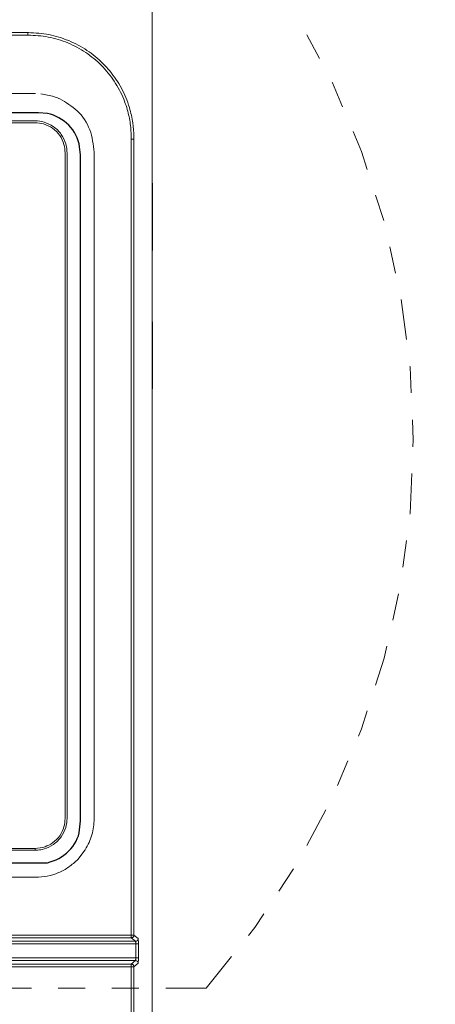
# Model space of a CAD drawing. Extents: x -365 to 628, y 345 to 656.
# Drawn here: x 316 to 318, y 577 to 581 of the extents above; entities that cross this region are included whole.
import ezdxf

# ---------------------------------------------------------------- set-up
doc = ezdxf.new("R2010")
doc.units = 0
doc.header["$LTSCALE"] = 0.38
doc.header["$MEASUREMENT"] = 0
doc.header["$PDMODE"] = 35
doc.header["$PDSIZE"] = 0.016
doc.linetypes.add('PHANTOM2', pattern=[31.75, 15.875, -3.175, 3.175, -3.175, 3.175, -3.175])
doc.layers.get('Defpoints').update_dxf_attribs({"linetype": 'CONTINUOUS'})
doc.layers.add('G-ANNO-DIMS', color=7, linetype='CONTINUOUS', lineweight=15)
doc.layers.add('M-OBJECT-DETAILS', color=7, linetype='CONTINUOUS', lineweight=13)
doc.styles.get("Standard").update_dxf_attribs({"font": 'romans.shx', "width": 0.8})
doc.dimstyles.new('ANSI-1', dxfattribs={"dimscale": 3, "dimtxt": 0.2, "dimasz": 0.2, "dimexe": 0.075, "dimexo": 0.075, "dimgap": 0.09, "dimtad": 0, "dimtih": 1, "dimtoh": 1, "dimzin": 4, "dimdsep": 46, "dimtxsty": 'Standard', "dimcen": 0, "dimclrd": 256, "dimclre": 256, "dimclrt": 256, "dimadec": 0, "dimazin": 1, "dimtfac": 1, "dimtofl": 0, "dimtmove": 0, "dimatfit": 3, "dimfxl": 1, "dimtolj": 1, "dimtzin": 0, "dimlwd": -1, "dimlwe": -1, "dimarcsym": 0})

# ---------------------------------------------------------------- blocks, each defined once
blk = doc.blocks.new('*D9')
at = {"layer": 'Defpoints', "color": 0, "linetype": 'Continuous', "transparency": 16777216}
for p in [(316.5289, 581.5018), (320.2791, 581.5018), (318.9876, 564.2262)]:
    blk.add_point(p, dxfattribs=at)
at = {"layer": 'G-ANNO-DIMS', "transparency": 16777216}
for p, q in [((316.7539, 581.5018), (320.5041, 581.5018)), ((320.2791, 580.9018), (320.2791, 573.8508)), ((320.2791, 564.8262), (320.2791, 571.3965)), ((319.2126, 564.2262), (320.5041, 564.2262))]:
    blk.add_line(p, q, dxfattribs=at)
at = {"layer": 'G-ANNO-DIMS', "linetype": 'Continuous', "transparency": 16777216}
for points in [[(320.1791, 580.9018), (320.3791, 580.9018), (320.2791, 581.5018)], [(320.1791, 564.8262), (320.3791, 564.8262), (320.2791, 564.2262)]]:
    blk.add_solid(points, dxfattribs=at)
at = {"layer": 'G-ANNO-DIMS', "linetype": 'Continuous', "lineweight": 15, "transparency": 16777216, "insert": (320.2791, 572.6237), "char_height": 0.6, "attachment_point": 5}
blk.add_mtext('\\A1; 17.28\\P [439]', dxfattribs=at)
blk = doc.blocks.new('Display Interface')
at = {"layer": 'M-OBJECT-DETAILS', "lineweight": 25}
for points in [[(89.28, 201.12), (-89.28, 201.12)], [(100.56, 11.28), (100.56, 189.84)], [(-89.28, 0), (89.28, 0)]]:
    blk.add_lwpolyline(points, dxfattribs=at)
for points in [[(100.56, 189.84), (100.56, 189.84), (100.32, 192), (100.32, 192), (99.72, 196.37), (95.99, 200.05), (91.68, 200.88), (91.68, 200.88), (89.28, 201.12), (89.28, 201.12)], [(89.28, 0), (89.28, 0), (91.68, 0), (91.68, 0), (95.84, 1.03), (99.81, 4.45), (100.32, 8.88), (100.32, 8.88), (100.56, 11.28), (100.56, 11.28)]]:
    blk.add_open_spline(points, degree=3, knots=[0, 0, 0, 0, 1, 1, 1, 2, 2, 2, 3, 3, 3, 3], dxfattribs=at)

msp = doc.modelspace()

# ---------------------------------------------------------------- linework, layer by layer
at = {"layer": 'M-OBJECT-DETAILS', "linetype": 'Continuous', "lineweight": 5}
for p, q in [((316.5959, 581.3283), (316.5959, 564.6752)), ((316.5961, 580.4587), (316.5959, 580.4587)), ((316.5961, 580.4587), (316.5961, 580.2087)), ((316.5959, 580.2087), (316.5961, 580.2087)), ((316.5961, 579.9437), (316.5959, 579.9437)), ((316.5961, 579.9437), (316.5961, 579.6937)), ((316.5959, 579.6937), (316.5961, 579.6937))]:
    msp.add_line(p, q, dxfattribs=at)
at = {"layer": 'M-OBJECT-DETAILS', "linetype": 'Continuous', "lineweight": 0}
for p, q in [((313.712, 581.0197), (316.1333, 581.0197)), ((313.712, 581.0104), (316.1333, 581.0104)), ((316.1333, 581.0197), (316.1348, 581.0197)), ((316.1333, 581.0197), (316.1333, 581.0104)), ((316.1616, 580.7926), (313.6813, 580.7926)), ((316.1815, 580.7917), (316.2249, 580.7832)), ((316.16, 580.6841), (313.6827, 580.6841)), ((313.6828, 580.6911), (316.16, 580.6911)), ((316.5176, 580.6236), (316.5176, 580.6334)), ((316.5274, 580.6334), (316.5275, 580.6287)), ((316.5178, 580.6236), (316.5178, 577.687)), ((316.5275, 580.6236), (316.5275, 577.6606)), ((316.2716, 578.0952), (316.2716, 580.5725)), ((316.2786, 580.5725), (316.2786, 578.0952)), ((316.3798, 580.5744), (316.3798, 578.0941)), ((313.6828, 577.9836), (316.16, 577.9836)), ((316.16, 577.9766), (313.6828, 577.9766)), ((316.3465, 577.9783), (316.3187, 577.9427)), ((316.1616, 577.8759), (313.6813, 577.8759)), ((313.3277, 577.6606), (316.5176, 577.6606)), ((316.5176, 577.687), (316.5178, 577.687)), ((316.5176, 577.687), (316.5176, 577.6606)), ((316.5176, 577.6606), (316.5176, 577.6508)), ((316.5275, 577.6606), (316.5432, 577.6477)), ((316.5343, 577.628), (313.311, 577.628)), ((313.312, 577.6378), (316.5333, 577.6378)), ((316.5176, 577.6508), (313.3277, 577.6508)), ((316.5176, 577.6508), (316.5333, 577.6378)), ((316.5442, 577.628), (316.5343, 577.628)), ((316.5343, 577.5759), (316.5343, 577.628)), ((316.5442, 577.628), (316.5442, 577.5759)), ((313.311, 577.5759), (316.5343, 577.5759)), ((316.5333, 577.5661), (313.312, 577.5661)), ((313.3277, 577.5532), (316.5176, 577.5532)), ((316.5333, 577.5661), (316.5176, 577.5532)), ((316.5176, 577.5532), (316.5176, 577.5433)), ((316.5432, 577.5563), (316.5275, 577.5433)), ((316.5442, 577.5759), (316.5343, 577.5759)), ((316.5176, 577.5433), (313.3277, 577.5433)), ((316.5275, 577.5433), (316.5176, 577.5433)), ((316.5176, 577.5433), (316.5176, 565.3799)), ((316.5275, 577.5433), (316.5275, 565.3799))]:
    msp.add_line(p, q, dxfattribs=at)
at = {"layer": 'M-OBJECT-DETAILS', "color": 1, "linetype": 'PHANTOM2', "lineweight": 15, "ltscale": 0.025}
msp.add_lwpolyline([(312.822, 577.4635, -0.377714), (312.822, 581.5424), (316.7967, 581.5424, -0.377714), (316.7967, 577.4635)], format="xyb", close=True, dxfattribs=at)
at = {"layer": 'M-OBJECT-DETAILS', "linetype": 'Continuous', "lineweight": 0}
msp.add_arc((316.5333, 577.6477), 0.00986, 270.1684, 359.8581, dxfattribs=at)
for points, knots in [([(316.1333, 581.0104), (316.1587, 581.009), (316.2094, 581.0063), (316.2824, 580.9834), (316.3495, 580.9476), (316.4085, 580.8992), (316.4563, 580.84), (316.4857, 580.7853), (316.4973, 580.7509), (316.5008, 580.7404)], [0, 0, 0, 0, 0.15597, 0.311135, 0.466453, 0.621293, 0.776971, 0.931699, 1, 1, 1, 1]), ([(316.1348, 581.0197), (316.1605, 581.0182), (316.2118, 581.0152), (316.2858, 580.9918), (316.3538, 580.9557), (316.4138, 580.907), (316.4627, 580.8474), (316.4942, 580.7903), (316.5066, 580.7532), (316.5109, 580.7404)], [0, 0, 0, 0, 0.153683, 0.306756, 0.459961, 0.612672, 0.766242, 0.919016, 1, 1, 1, 1]), ([(316.252, 580.773), (316.2497, 580.774), (316.2409, 580.7779), (316.2317, 580.781), (316.2249, 580.7832)], [0, 0, 0, 0, 0.258471, 1, 1, 1, 1]), ([(316.252, 580.773), (316.2745, 580.7597), (316.3215, 580.7319), (316.3698, 580.6597), (316.3765, 580.6028), (316.3798, 580.5744)], [0, 0, 0, 0, 0.313604, 0.656802, 1, 1, 1, 1]), ([(316.5008, 580.7404), (316.5056, 580.7227), (316.515, 580.6876), (316.5167, 580.6513), (316.5176, 580.6334)], [0, 0, 0, 0, 0.505851, 1, 1, 1, 1]), ([(316.5109, 580.7404), (316.5158, 580.7215), (316.525, 580.6863), (316.5267, 580.6501), (316.5274, 580.6334)], [0, 0, 0, 0, 0.53926, 1, 1, 1, 1]), ([(316.16, 580.6911), (316.16, 580.6911), (316.1713, 580.6911), (316.1955, 580.6875), (316.2301, 580.6709), (316.2585, 580.6425), (316.2737, 580.6108), (316.2782, 580.5869), (316.2786, 580.5757), (316.2786, 580.5725), (316.2786, 580.5725)], [0, 0, 0, 0, 0.000013, 0.181907, 0.390821, 0.608828, 0.819274, 0.947569, 0.999987, 1, 1, 1, 1]), ([(316.2716, 580.5725), (316.2708, 580.583), (316.2689, 580.6058), (316.2526, 580.6384), (316.226, 580.665), (316.1935, 580.6813), (316.1706, 580.6832), (316.16, 580.6841)], [0, 0, 0, 0, 0.180141, 0.3909, 0.608853, 0.818079, 1, 1, 1, 1]), ([(316.5275, 580.6236), (316.5275, 580.6244), (316.5275, 580.6261), (316.5275, 580.6278), (316.5275, 580.6287)], [0, 0, 0, 0, 0.497824, 1, 1, 1, 1]), ([(316.5275, 580.6236), (316.5273, 580.6236), (316.5269, 580.6236), (316.5246, 580.6236), (316.5214, 580.6236), (316.5189, 580.6236), (316.5178, 580.6236)], [0, 0, 0, 0, 0.242941, 0.504468, 0.766043, 1, 1, 1, 1]), ([(316.2786, 578.0952), (316.2786, 578.0952), (316.2786, 578.084), (316.275, 578.0597), (316.2584, 578.0252), (316.23, 577.9967), (316.1984, 577.9816), (316.1744, 577.9771), (316.1632, 577.9766), (316.16, 577.9766), (316.16, 577.9766)], [0, 0, 0, 0, 0.0000127, 0.1819069, 0.3908213, 0.6088279, 0.8192742, 0.9475686, 0.9999873, 1, 1, 1, 1]), ([(316.16, 577.9836), (316.1725, 577.9848), (316.1954, 577.9871), (316.2273, 578.004), (316.2526, 578.0292), (316.2688, 578.0618), (316.2707, 578.0846), (316.2716, 578.0952)], [0, 0, 0, 0, 0.213615, 0.391087, 0.609047, 0.818279, 1, 1, 1, 1]), ([(316.5176, 577.6606), (316.5189, 577.6606), (316.5214, 577.6606), (316.5246, 577.6606), (316.5269, 577.6606), (316.5273, 577.6606), (316.5275, 577.6606)], [0, 0, 0, 0, 0.253058, 0.506121, 0.759226, 1, 1, 1, 1]), ([(316.5275, 577.6606), (316.5273, 577.6594), (316.5271, 577.6576), (316.526, 577.6553), (316.5245, 577.6534), (316.5225, 577.6519), (316.5201, 577.651), (316.5185, 577.6508), (316.5176, 577.6508)], [0, 0, 0, 0, 0.239412, 0.346982, 0.499796, 0.69317, 0.832503, 1, 1, 1, 1]), ([(316.5333, 577.6378), (316.5334, 577.6377), (316.5336, 577.6376), (316.5338, 577.6367), (316.534, 577.6356), (316.5341, 577.6337), (316.5343, 577.6312), (316.5343, 577.629), (316.5343, 577.628)], [0, 0, 0, 0, 0.153253, 0.298472, 0.435658, 0.564847, 0.798221, 1, 1, 1, 1]), ([(316.5432, 577.6477), (316.5433, 577.6473), (316.5436, 577.6465), (316.5439, 577.6419), (316.5441, 577.6355), (316.5442, 577.6305), (316.5442, 577.628)], [0, 0, 0, 0, 0.250243, 0.50019, 0.749867, 1, 1, 1, 1]), ([(316.5176, 577.5532), (316.5185, 577.5531), (316.5201, 577.553), (316.5225, 577.552), (316.5245, 577.5505), (316.526, 577.5487), (316.5271, 577.5464), (316.5273, 577.5446), (316.5275, 577.5433)], [0, 0, 0, 0, 0.167527, 0.306872, 0.500204, 0.653073, 0.760588, 1, 1, 1, 1]), ([(316.5343, 577.5759), (316.5343, 577.5749), (316.5343, 577.5727), (316.5341, 577.5702), (316.534, 577.5684), (316.5338, 577.5672), (316.5336, 577.5663), (316.5334, 577.5662), (316.5333, 577.5661)], [0, 0, 0, 0, 0.201788, 0.43516, 0.564348, 0.701531, 0.846748, 1, 1, 1, 1]), ([(316.5432, 577.5563), (316.543, 577.5575), (316.5428, 577.5594), (316.5416, 577.5617), (316.5403, 577.5633), (316.5388, 577.5645), (316.5365, 577.5657), (316.5346, 577.566), (316.5333, 577.5661)], [0, 0, 0, 0, 0.239489, 0.368381, 0.500003, 0.631617, 0.76051, 1, 1, 1, 1]), ([(316.5442, 577.5759), (316.5442, 577.5734), (316.5441, 577.5684), (316.5439, 577.562), (316.5436, 577.5574), (316.5433, 577.5567), (316.5432, 577.5563)], [0, 0, 0, 0, 0.250222, 0.500181, 0.749859, 1, 1, 1, 1])]:
    msp.add_open_spline(points, degree=3, knots=knots, dxfattribs=at)
for points in [[(316.3798, 578.0941), (316.3783, 578.0736), (316.3754, 578.0327), (316.3562, 577.9964), (316.3465, 577.9783)], [(316.3187, 577.9427), (316.3079, 577.9327), (316.2864, 577.9128), (316.2475, 577.8921), (316.2055, 577.8784), (316.1762, 577.8767), (316.1616, 577.8759)]]:
    msp.add_open_spline(points, degree=3, dxfattribs=at)
at = {"layer": 'M-OBJECT-DETAILS', "linetype": 'Continuous', "lineweight": 15}
msp.add_open_spline([(316.16, 577.9766), (316.16, 577.9771), (316.16, 577.9781), (316.16, 577.9798), (316.16, 577.9817), (316.16, 577.983), (316.16, 577.9836)], degree=3, dxfattribs=at)

# ---------------------------------------------------------------- block references
at = {"layer": 'M-OBJECT-DETAILS', "xscale": 0.01388090045743835, "yscale": 0.01388090045743835, "zscale": 0.01388090045743835}
msp.add_blockref('Display Interface', (314.9331, 577.9299), dxfattribs=at)

# ---------------------------------------------------------------- dimensions: what is measured, and where the dimension line sits
at = {"layer": 'G-ANNO-DIMS', "linetype": 'Continuous', "lineweight": 15}
dim = msp.add_linear_dim(base=(320.2791, 581.5018), p1=(318.9876, 564.2262), p2=(316.5289, 581.5018), angle=90, dimstyle='ANSI-1', override={"dimpost": ' <>\\X'}, dxfattribs=at)
dim.commit()
dim.dimension.update_dxf_attribs({"geometry": '*D9', "text_midpoint": (320.2791, 572.6237), "dimtype": 160})

doc.saveas('drawing.dxf')
